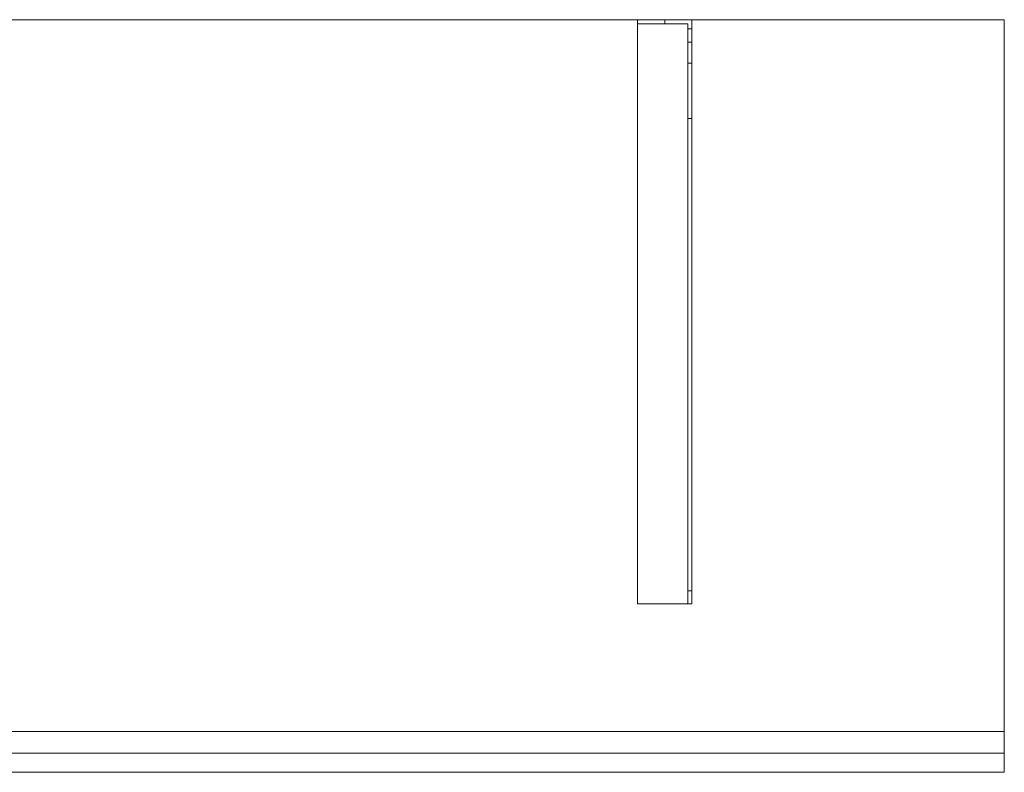
# Model space of a CAD drawing. Units: millimetres. Extents: x -1906 to 1750, y -554 to 0.
# Drawn here: x 1025 to 1750, y -554 to 0 of the extents above; entities that cross this region are included whole.
import ezdxf
from ezdxf.lldxf.tags import DXFTag

# ---------------------------------------------------------------- set-up
doc = ezdxf.new("R2010")
doc.units = ezdxf.units.MM
for name, color, linetype, true_color in [('ORTHO$38', 7, 'Continuous', 0xffffff), ('VERASE001I1$0000', 7, 'Continuous', 0xffffff), ('VERASE001I2$0000', 7, 'Continuous', 0xffffff), ('VERASE001I23$0000', 7, 'Continuous', 0xffffff), ('VERASE001I30$0000', 7, 'Continuous', 0xffffff), ('VERASE001I33$0000', 7, 'Continuous', 0xffffff), ('VERASE001I36$0000', 7, 'Continuous', 0xffffff), ('VERASE001I4$0000', 7, 'Continuous', 0xffffff), ('VERASE001I430$0000', 7, 'Continuous', 0xffffff), ('VERASE001I431$0000', 7, 'Continuous', 0xffffff), ('VERASE001I432$0000', 7, 'Continuous', 0xffffff), ('VERASE001I5$0001', 7, 'Continuous', 0xffffff), ('VERASE001I78$0000', 7, 'Continuous', 0xffffff), ('VERASE001I80$0000', 7, 'Continuous', 0xffffff), ('VERASE001I81$0000', 7, 'Continuous', 0xffffff), ('VERASE001I83$0000', 7, 'Continuous', 0xffffff), ('VERASE001I85$0000', 7, 'Continuous', 0xffffff), ('VERASE001I86$0000', 7, 'Continuous', 0xffffff), ('VERASE001I87$0000', 7, 'Continuous', 0xffffff), ('VERASE001I88$0000', 7, 'Continuous', 0xffffff), ('VERASE001I9$0000', 7, 'Continuous', 0xffffff), ('VERASE005I187$0000', 7, 'Continuous', 0xffffff), ('VERASE005I188$0000', 7, 'Continuous', 0xffffff), ('VERASE005I189$0000', 7, 'Continuous', 0xffffff), ('VERASE005I190$0000', 7, 'Continuous', 0xffffff), ('VERASE005I191$0000', 7, 'Continuous', 0xffffff), ('VERASE005I192$0000', 7, 'Continuous', 0xffffff), ('VERASE005I193$0000', 7, 'Continuous', 0xffffff), ('VERASE005I194$0000', 7, 'Continuous', 0xffffff), ('VERASE005I195$0000', 7, 'Continuous', 0xffffff), ('VERASE005I196$0000', 7, 'Continuous', 0xffffff), ('VERASE005I197$0000', 7, 'Continuous', 0xffffff), ('VERASE005I198$0000', 7, 'Continuous', 0xffffff), ('VERASE005I199$0000', 7, 'Continuous', 0xffffff), ('VERASE005I200$0000', 7, 'Continuous', 0xffffff), ('VERASE005I201$0000', 7, 'Continuous', 0xffffff), ('VERASE005I202$0100', 7, 'Continuous', 0xffffff), ('VERASE005I203$0000', 7, 'Continuous', 0xffffff), ('VERASE005I204$0000', 7, 'Continuous', 0xffffff), ('VERASE005I205$0000', 7, 'Continuous', 0xffffff), ('VERASE005I206$0100', 7, 'Continuous', 0xffffff), ('VERASE005I207$0000', 7, 'Continuous', 0xffffff), ('VERASE005I208$0000', 7, 'Continuous', 0xffffff), ('VERASE005I209$0000', 7, 'Continuous', 0xffffff), ('VERASE005I210$0000', 7, 'Continuous', 0xffffff), ('VERASE005I211$0000', 7, 'Continuous', 0xffffff), ('VERASE005I212$0000', 7, 'Continuous', 0xffffff), ('VERASE005I213$0100', 7, 'Continuous', 0xffffff), ('VERASE005I214$0000', 7, 'Continuous', 0xffffff), ('VERASE005I215$0000', 7, 'Continuous', 0xffffff), ('VERASE005I216$0000', 7, 'Continuous', 0xffffff), ('VERASE005I217$0000', 7, 'Continuous', 0xffffff), ('VERASE005I218$0000', 7, 'Continuous', 0xffffff), ('VERASE005I219$0000', 7, 'Continuous', 0xffffff), ('VERASE005I220$0000', 7, 'Continuous', 0xffffff), ('VERASE005I285$0000', 7, 'Continuous', 0xffffff), ('VERASE005I286$0000', 7, 'Continuous', 0xffffff), ('VERASE005I287$0000', 7, 'Continuous', 0xffffff), ('VERASE005I288$0000', 7, 'Continuous', 0xffffff), ('VERASE005I289$0000', 7, 'Continuous', 0xffffff), ('VERASE005I290$0000', 7, 'Continuous', 0xffffff), ('VERASE005I291$0000', 7, 'Continuous', 0xffffff), ('VERASE005I292$0000', 7, 'Continuous', 0xffffff), ('VMODIFIED001I33$0100', 7, 'Continuous', 0xffffff), ('VMODIFIED001I4$0001', 7, 'Continuous', 0xffffff), ('VMODIFIED001I4$1000', 7, 'Continuous', 0xffffff), ('VMODIFIED001I430$0100', 7, 'Continuous', 0xffffff), ('VMODIFIED001I5$1000', 7, 'Continuous', 0xffffff), ('VMODIFIED001I78$0001', 7, 'Continuous', 0xffffff), ('VMODIFIED001I78$1000', 7, 'Continuous', 0xffffff), ('VMODIFIED001I80$0001', 7, 'Continuous', 0xffffff), ('VMODIFIED001I80$0100', 7, 'Continuous', 0xffffff), ('VMODIFIED001I85$0001', 7, 'Continuous', 0xffffff), ('VMODIFIED001I85$1000', 7, 'Continuous', 0xffffff), ('VMODIFIED001I86$0001', 7, 'Continuous', 0xffffff), ('VMODIFIED001I86$0100', 7, 'Continuous', 0xffffff), ('VMODIFIED001I86$1000', 7, 'Continuous', 0xffffff), ('VMODIFIED001I87$0001', 7, 'Continuous', 0xffffff), ('VMODIFIED001I87$0100', 7, 'Continuous', 0xffffff), ('VMODIFIED001I9$0100', 7, 'Continuous', 0xffffff), ('VMODIFIED005I187$0100', 7, 'Continuous', 0xffffff), ('VMODIFIED005I188$0100', 7, 'Continuous', 0xffffff), ('VMODIFIED005I189$0100', 7, 'Continuous', 0xffffff), ('VMODIFIED005I190$0100', 7, 'Continuous', 0xffffff), ('VMODIFIED005I191$0100', 7, 'Continuous', 0xffffff), ('VMODIFIED005I192$0100', 7, 'Continuous', 0xffffff), ('VMODIFIED005I203$0100', 7, 'Continuous', 0xffffff), ('VMODIFIED005I204$0100', 7, 'Continuous', 0xffffff), ('VMODIFIED005I207$0100', 7, 'Continuous', 0xffffff), ('VMODIFIED005I211$0100', 7, 'Continuous', 0xffffff), ('VMODIFIED005I214$0100', 7, 'Continuous', 0xffffff), ('VMODIFIED005I215$0100', 7, 'Continuous', 0xffffff), ('VMODIFIED005I217$0100', 7, 'Continuous', 0xffffff), ('VMODIFIED005I219$0100', 7, 'Continuous', 0xffffff), ('VMODIFIED005I285$0100', 7, 'Continuous', 0xffffff), ('VMODIFIED005I286$0100', 7, 'Continuous', 0xffffff), ('VMODIFIED005I287$0100', 7, 'Continuous', 0xffffff), ('VMODIFIED005I288$0100', 7, 'Continuous', 0xffffff), ('VMODIFIED005I289$0100', 7, 'Continuous', 0xffffff), ('VMODIFIED005I290$0100', 7, 'Continuous', 0xffffff), ('VMODIFIED005I291$0100', 7, 'Continuous', 0xffffff), ('VMODIFIED005I292$0100', 7, 'Continuous', 0xffffff)]:
    doc.layers.add(name, color=color, linetype=linetype, true_color=true_color)
tags = doc.linetypes.add('DASHED', pattern=[25.72, 12.86, -12.86]).pattern_tags.tags
tags[6:7] = [DXFTag(74, 4), DXFTag(75, 0), DXFTag(340, '0'), DXFTag(46, 0.0), DXFTag(50, 0.0), DXFTag(44, 0.0), DXFTag(45, 0.0)]
tags[4:5] = [DXFTag(74, 4), DXFTag(75, 0), DXFTag(340, '0'), DXFTag(46, 0.0), DXFTag(50, 0.0), DXFTag(44, 0.0), DXFTag(45, 0.0)]

msp = doc.modelspace()

# ---------------------------------------------------------------- linework, layer by layer
at = {"layer": 'ORTHO$38', "color": 252, "linetype": 'Continuous', "lineweight": 18}
for p, q in [((1500, -3, -75.5), (1500, 0, -75.5)), ((1500, 0, -86.5), (1500, -3, -86.5)), ((1500, -3, -40.5), (1500, 0, -40.5)), ((1500, 0, -51.5), (1500, -3, -51.5)), ((1500, -3, -140.5), (1500, 0, -140.5)), ((1500, 0, -151.5), (1500, -3, -151.5))]:
    msp.add_line(p, q, dxfattribs=at)
at = {"layer": 'VERASE001I1$0000', "color": 9, "linetype": 'Continuous', "lineweight": 18}
msp.add_line((1750, 0, -16), (1750, 0), dxfattribs=at)
at = {"layer": 'VERASE001I2$0000', "color": 9, "linetype": 'Continuous', "lineweight": 18}
msp.add_line((1750, -540, -90), (1750, -540), dxfattribs=at)
at = {"layer": 'VERASE001I23$0000', "color": 9, "linetype": 'Continuous', "lineweight": 18}
msp.add_line((1750, -524, -16), (1750, 0, -16), dxfattribs=at)
at = {"layer": 'VERASE001I30$0000', "color": 9, "linetype": 'Continuous', "lineweight": 18}
msp.add_line((1750, -524, -90), (1750, -524, -16), dxfattribs=at)
at = {"layer": 'VERASE001I33$0000', "color": 9, "linetype": 'Continuous', "lineweight": 18}
msp.add_line((1006.63, -524, -16), (1750, -524, -16), dxfattribs=at)
at = {"layer": 'VERASE001I36$0000', "color": 9, "linetype": 'Continuous', "lineweight": 18}
msp.add_line((1750, 0, -16), (-1750, 0, -16), dxfattribs=at)
at = {"layer": 'VERASE001I4$0000', "color": 9, "linetype": 'Continuous', "lineweight": 18}
msp.add_line((1750, 0), (-1750, 0), dxfattribs=at)
at = {"layer": 'VERASE001I430$0000', "color": 9, "linetype": 'Continuous', "lineweight": 18}
msp.add_line((-1750, -540, -90), (1750, -540, -90), dxfattribs=at)
at = {"layer": 'VERASE001I431$0000', "color": 9, "linetype": 'Continuous', "lineweight": 18}
msp.add_line((1750, -540, -90), (1750, -524, -90), dxfattribs=at)
at = {"layer": 'VERASE001I432$0000', "color": 9, "linetype": 'Continuous', "lineweight": 18}
msp.add_line((-1750, -524, -90), (1750, -524, -90), dxfattribs=at)
at = {"layer": 'VERASE001I5$0001', "color": 9, "linetype": 'Continuous', "lineweight": 18}
msp.add_line((1750, -540), (1750, 0), dxfattribs=at)
at = {"layer": 'VERASE001I78$0000', "color": 9, "linetype": 'Continuous', "lineweight": 18}
msp.add_line((1750, -540, 8), (1750, -554, 8), dxfattribs=at)
at = {"layer": 'VERASE001I80$0000', "color": 9, "linetype": 'Continuous', "lineweight": 18}
msp.add_line((1750, -554, 8), (1750, -554, -160), dxfattribs=at)
at = {"layer": 'VERASE001I81$0000', "color": 9, "linetype": 'Continuous', "lineweight": 18}
msp.add_line((1750, -540, -160), (1750, -554, -160), dxfattribs=at)
at = {"layer": 'VERASE001I83$0000', "color": 9, "linetype": 'Continuous', "lineweight": 18}
msp.add_line((-1750, -540, -160), (1750, -540, -160), dxfattribs=at)
at = {"layer": 'VERASE001I85$0000', "color": 9, "linetype": 'Continuous', "lineweight": 18}
msp.add_line((-1750, -540, 8), (1750, -540, 8), dxfattribs=at)
at = {"layer": 'VERASE001I86$0000', "color": 9, "linetype": 'Continuous', "lineweight": 18}
msp.add_line((-1750, -554, 8), (1750, -554, 8), dxfattribs=at)
at = {"layer": 'VERASE001I87$0000', "color": 9, "linetype": 'Continuous', "lineweight": 18}
msp.add_line((-1750, -554, -160), (1750, -554, -160), dxfattribs=at)
at = {"layer": 'VERASE001I88$0000', "color": 9, "linetype": 'Continuous', "lineweight": 18}
msp.add_line((1750, -540, 8), (1750, -540, -160), dxfattribs=at)
at = {"layer": 'VERASE001I9$0000', "color": 9, "linetype": 'Continuous', "lineweight": 18}
msp.add_line((1000, -540), (1750, -540), dxfattribs=at)
at = {"layer": 'VERASE005I187$0000', "color": 252, "linetype": 'Continuous', "lineweight": 18, "extrusion": (1, 0, 0)}
msp.add_arc((-74.27, -101.45, 1520), 43, 11, 88, dxfattribs=at)
at = {"layer": 'VERASE005I188$0000', "color": 252, "linetype": 'Continuous', "lineweight": 18, "extrusion": (-1, 0, 0)}
msp.add_arc((74.27, -101.45, -1517), 43, 92, 169, dxfattribs=at)
at = {"layer": 'VERASE005I189$0000', "color": 252, "linetype": 'Continuous', "lineweight": 18}
msp.add_line((1517, -32.06, -93.24), (1520, -32.06, -93.24), dxfattribs=at)
at = {"layer": 'VERASE005I190$0000', "color": 252, "linetype": 'Continuous', "lineweight": 18}
msp.add_line((1520, -72.77, -58.47), (1517, -72.77, -58.47), dxfattribs=at)
at = {"layer": 'VERASE005I191$0000', "color": 252, "linetype": 'Continuous', "lineweight": 18}
msp.add_line((1480, -430, -19), (1480, -430, -16), dxfattribs=at)
at = {"layer": 'VERASE005I192$0000', "color": 252, "linetype": 'Continuous', "lineweight": 18}
msp.add_line((1520, -430, -36.34), (1520, -430, -16), dxfattribs=at)
at = {"layer": 'VERASE005I193$0000', "color": 252, "linetype": 'Continuous', "lineweight": 18}
msp.add_line((1520, 0, -181), (1520, 0, -16), dxfattribs=at)
at = {"layer": 'VERASE005I194$0000', "color": 252, "linetype": 'Continuous', "lineweight": 18}
msp.add_line((1480, 0, -181), (1480, 0, -16), dxfattribs=at)
at = {"layer": 'VERASE005I195$0000', "color": 252, "linetype": 'Continuous', "lineweight": 18}
msp.add_line((1520, 0, -181), (1480, 0, -181), dxfattribs=at)
at = {"layer": 'VERASE005I196$0000', "color": 252, "linetype": 'Continuous', "lineweight": 18}
msp.add_line((1520, -6.76, -181), (1520, 0, -181), dxfattribs=at)
at = {"layer": 'VERASE005I197$0000', "color": 252, "linetype": 'Continuous', "lineweight": 18}
msp.add_line((1480, 0, -181), (1480, -3, -181), dxfattribs=at)
at = {"layer": 'VERASE005I198$0000', "color": 252, "linetype": 'Continuous', "lineweight": 18}
msp.add_line((1520, 0, -16), (1480, 0, -16), dxfattribs=at)
at = {"layer": 'VERASE005I199$0000', "color": 252, "linetype": 'Continuous', "lineweight": 18}
msp.add_line((1520, -430, -16), (1520, 0, -16), dxfattribs=at)
at = {"layer": 'VERASE005I200$0000', "color": 252, "linetype": 'Continuous', "lineweight": 18}
msp.add_line((1480, -430, -16), (1520, -430, -16), dxfattribs=at)
at = {"layer": 'VERASE005I201$0000', "color": 252, "linetype": 'Continuous', "lineweight": 18}
msp.add_line((1480, 0, -16), (1480, -430, -16), dxfattribs=at)
at = {"layer": 'VERASE005I202$0100', "color": 252, "linetype": 'Continuous', "lineweight": 18}
msp.add_line((1520, -16.57, -172.91), (1520, -32.06, -93.24), dxfattribs=at)
at = {"layer": 'VERASE005I203$0000', "color": 252, "linetype": 'Continuous', "lineweight": 18}
msp.add_line((1520, -420.35, -46.34), (1520, -72.77, -58.47), dxfattribs=at)
at = {"layer": 'VERASE005I204$0000', "color": 252, "linetype": 'Continuous', "lineweight": 18}
msp.add_line((1517, -430, -36.34), (1517, -430, -19), dxfattribs=at)
at = {"layer": 'VERASE005I205$0000', "color": 252, "linetype": 'Continuous', "lineweight": 18}
msp.add_line((1517, -3, -181), (1517, -3, -19), dxfattribs=at)
at = {"layer": 'VERASE005I206$0100', "color": 252, "linetype": 'Continuous', "lineweight": 18}
msp.add_line((1480, -3, -181), (1480, -3, -19), dxfattribs=at)
at = {"layer": 'VERASE005I207$0000', "color": 252, "linetype": 'Continuous', "lineweight": 18}
msp.add_line((1517, -3, -181), (1480, -3, -181), dxfattribs=at)
at = {"layer": 'VERASE005I208$0000', "color": 252, "linetype": 'Continuous', "lineweight": 18}
msp.add_line((1517, -6.76, -181), (1517, -3, -181), dxfattribs=at)
at = {"layer": 'VERASE005I209$0000', "color": 252, "linetype": 'Continuous', "lineweight": 18}
msp.add_line((1517, -3, -19), (1480, -3, -19), dxfattribs=at)
at = {"layer": 'VERASE005I210$0000', "color": 252, "linetype": 'Continuous', "lineweight": 18}
msp.add_line((1517, -430, -19), (1517, -3, -19), dxfattribs=at)
at = {"layer": 'VERASE005I211$0000', "color": 252, "linetype": 'Continuous', "lineweight": 18}
msp.add_line((1480, -430, -19), (1517, -430, -19), dxfattribs=at)
at = {"layer": 'VERASE005I212$0000', "color": 252, "linetype": 'Continuous', "lineweight": 18}
msp.add_line((1480, -3, -19), (1480, -430, -19), dxfattribs=at)
at = {"layer": 'VERASE005I213$0100', "color": 252, "linetype": 'Continuous', "lineweight": 18}
msp.add_line((1517, -16.57, -172.91), (1517, -32.06, -93.24), dxfattribs=at)
at = {"layer": 'VERASE005I214$0000', "color": 252, "linetype": 'Continuous', "lineweight": 18}
msp.add_line((1517, -420.35, -46.34), (1517, -72.77, -58.47), dxfattribs=at)
at = {"layer": 'VERASE005I215$0000', "color": 252, "linetype": 'Continuous', "lineweight": 18, "extrusion": (0, 1, 0)}
msp.add_circle((-1500, -46, -3), 5.5, dxfattribs=at)
at = {"layer": 'VERASE005I216$0000', "color": 252, "linetype": 'Continuous', "lineweight": 18, "extrusion": (0, 1, 0)}
msp.add_circle((-1500, -46), 5.5, dxfattribs=at)
at = {"layer": 'VERASE005I217$0000', "color": 252, "linetype": 'Continuous', "lineweight": 18, "extrusion": (0, 1, 0)}
msp.add_circle((-1500, -81, -3), 5.5, dxfattribs=at)
at = {"layer": 'VERASE005I218$0000', "color": 252, "linetype": 'Continuous', "lineweight": 18, "extrusion": (0, 1, 0)}
msp.add_circle((-1500, -81), 5.5, dxfattribs=at)
at = {"layer": 'VERASE005I219$0000', "color": 252, "linetype": 'Continuous', "lineweight": 18, "extrusion": (0, 1, 0)}
msp.add_circle((-1500, -146, -3), 5.5, dxfattribs=at)
at = {"layer": 'VERASE005I220$0000', "color": 252, "linetype": 'Continuous', "lineweight": 18, "extrusion": (0, 1, 0)}
msp.add_circle((-1500, -146), 5.5, dxfattribs=at)
at = {"layer": 'VERASE005I285$0000', "color": 252, "linetype": 'Continuous', "lineweight": 18}
msp.add_line((1517, -420.35, -46.34), (1520, -420.35, -46.34), dxfattribs=at)
at = {"layer": 'VERASE005I286$0000', "color": 252, "linetype": 'Continuous', "lineweight": 18, "extrusion": (1, 0, 0)}
msp.add_arc((-420, -36.34, 1517), 10, 180, 268, dxfattribs=at)
at = {"layer": 'VERASE005I287$0000', "color": 252, "linetype": 'Continuous', "lineweight": 18}
msp.add_line((1517, -6.76, -181), (1520, -6.76, -181), dxfattribs=at)
at = {"layer": 'VERASE005I288$0000', "color": 252, "linetype": 'Continuous', "lineweight": 18, "extrusion": (-1, 0, 0)}
msp.add_arc((6.76, -171, -1520), 10, 270, 349, dxfattribs=at)
at = {"layer": 'VERASE005I289$0000', "color": 252, "linetype": 'Continuous', "lineweight": 18, "extrusion": (-1, 0, 0)}
msp.add_arc((420, -36.34, -1520), 10, 272, 360, dxfattribs=at)
at = {"layer": 'VERASE005I290$0000', "color": 252, "linetype": 'Continuous', "lineweight": 18}
msp.add_line((1520, -16.57, -172.91), (1517, -16.57, -172.91), dxfattribs=at)
at = {"layer": 'VERASE005I291$0000', "color": 252, "linetype": 'Continuous', "lineweight": 18, "extrusion": (1, 0, 0)}
msp.add_arc((-6.76, -171, 1517), 10, 191, 270, dxfattribs=at)
at = {"layer": 'VERASE005I292$0000', "color": 252, "linetype": 'Continuous', "lineweight": 18}
msp.add_line((1520, -430, -36.34), (1517, -430, -36.34), dxfattribs=at)
at = {"layer": 'VMODIFIED001I33$0100', "color": 13, "linetype": 'DASHED', "lineweight": 13}
msp.add_line((1006.63, -524, -16), (1750, -524, -16), dxfattribs=at)
at = {"layer": 'VMODIFIED001I4$0001', "color": 9, "linetype": 'Continuous', "lineweight": 18}
msp.add_line((1750, 0), (-1750, 0), dxfattribs=at)
at = {"layer": 'VMODIFIED001I4$1000', "color": 9, "linetype": 'Continuous', "lineweight": 18}
msp.add_line((1750, 0), (-1750, 0), dxfattribs=at)
at = {"layer": 'VMODIFIED001I430$0100', "color": 13, "linetype": 'DASHED', "lineweight": 13}
msp.add_line((-1750, -540, -90), (1750, -540, -90), dxfattribs=at)
at = {"layer": 'VMODIFIED001I5$1000', "color": 9, "linetype": 'Continuous', "lineweight": 18}
msp.add_line((1750, -540), (1750, 0), dxfattribs=at)
at = {"layer": 'VMODIFIED001I78$0001', "color": 9, "linetype": 'Continuous', "lineweight": 18}
msp.add_line((1750, -540, 8), (1750, -554, 8), dxfattribs=at)
at = {"layer": 'VMODIFIED001I78$1000', "color": 9, "linetype": 'Continuous', "lineweight": 18}
msp.add_line((1750, -540, 8), (1750, -554, 8), dxfattribs=at)
at = {"layer": 'VMODIFIED001I80$0001', "color": 9, "linetype": 'Continuous', "lineweight": 18}
msp.add_line((1750, -554, 8), (1750, -554, -160), dxfattribs=at)
at = {"layer": 'VMODIFIED001I80$0100', "color": 9, "linetype": 'Continuous', "lineweight": 18}
msp.add_line((1750, -554, 8), (1750, -554, -160), dxfattribs=at)
at = {"layer": 'VMODIFIED001I85$0001', "color": 9, "linetype": 'Continuous', "lineweight": 18}
msp.add_line((-1750, -540, 8), (1750, -540, 8), dxfattribs=at)
at = {"layer": 'VMODIFIED001I85$1000', "color": 9, "linetype": 'Continuous', "lineweight": 18}
msp.add_line((-1750, -540, 8), (1750, -540, 8), dxfattribs=at)
at = {"layer": 'VMODIFIED001I86$0001', "color": 9, "linetype": 'Continuous', "lineweight": 18}
msp.add_line((-1750, -554, 8), (1750, -554, 8), dxfattribs=at)
at = {"layer": 'VMODIFIED001I86$0100', "color": 9, "linetype": 'Continuous', "lineweight": 18}
msp.add_line((-1750, -554, 8), (1750, -554, 8), dxfattribs=at)
at = {"layer": 'VMODIFIED001I86$1000', "color": 9, "linetype": 'Continuous', "lineweight": 18}
msp.add_line((-1750, -554, 8), (1750, -554, 8), dxfattribs=at)
at = {"layer": 'VMODIFIED001I87$0001', "color": 9, "linetype": 'Continuous', "lineweight": 18}
msp.add_line((-1750, -554, -160), (1750, -554, -160), dxfattribs=at)
at = {"layer": 'VMODIFIED001I87$0100', "color": 9, "linetype": 'Continuous', "lineweight": 18}
msp.add_line((-1750, -554, -160), (1750, -554, -160), dxfattribs=at)
at = {"layer": 'VMODIFIED001I9$0100', "color": 13, "linetype": 'DASHED', "lineweight": 13}
msp.add_line((1000, -540), (1750, -540), dxfattribs=at)
at = {"layer": 'VMODIFIED005I187$0100', "color": 13, "linetype": 'DASHED', "lineweight": 13, "extrusion": (1, 0, 0)}
msp.add_arc((-74.27, -101.45, 1520), 43, 11, 88, dxfattribs=at)
at = {"layer": 'VMODIFIED005I188$0100', "color": 13, "linetype": 'DASHED', "lineweight": 13, "extrusion": (-1, 0, 0)}
msp.add_arc((74.27, -101.45, -1517), 43, 92, 169, dxfattribs=at)
at = {"layer": 'VMODIFIED005I189$0100', "color": 13, "linetype": 'DASHED', "lineweight": 13}
msp.add_line((1517, -32.06, -93.24), (1520, -32.06, -93.24), dxfattribs=at)
at = {"layer": 'VMODIFIED005I190$0100', "color": 13, "linetype": 'DASHED', "lineweight": 13}
msp.add_line((1520, -72.77, -58.47), (1517, -72.77, -58.47), dxfattribs=at)
at = {"layer": 'VMODIFIED005I191$0100', "color": 13, "linetype": 'DASHED', "lineweight": 13}
msp.add_line((1480, -430, -19), (1480, -430, -16), dxfattribs=at)
at = {"layer": 'VMODIFIED005I192$0100', "color": 13, "linetype": 'DASHED', "lineweight": 13}
msp.add_line((1520, -430, -36.34), (1520, -430, -16), dxfattribs=at)
at = {"layer": 'VMODIFIED005I203$0100', "color": 13, "linetype": 'DASHED', "lineweight": 13}
msp.add_line((1520, -420.35, -46.34), (1520, -72.77, -58.47), dxfattribs=at)
at = {"layer": 'VMODIFIED005I204$0100', "color": 13, "linetype": 'DASHED', "lineweight": 13}
msp.add_line((1517, -430, -36.34), (1517, -430, -19), dxfattribs=at)
at = {"layer": 'VMODIFIED005I207$0100', "color": 9, "linetype": 'Continuous', "lineweight": 18}
msp.add_line((1517, -3, -181), (1480, -3, -181), dxfattribs=at)
at = {"layer": 'VMODIFIED005I211$0100', "color": 13, "linetype": 'DASHED', "lineweight": 13}
msp.add_line((1480, -430, -19), (1517, -430, -19), dxfattribs=at)
at = {"layer": 'VMODIFIED005I214$0100', "color": 13, "linetype": 'DASHED', "lineweight": 13}
msp.add_line((1517, -420.35, -46.34), (1517, -72.77, -58.47), dxfattribs=at)
at = {"layer": 'VMODIFIED005I215$0100', "color": 13, "linetype": 'DASHED', "lineweight": 13, "extrusion": (0, 1, 0)}
msp.add_circle((-1500, -46, -3), 5.5, dxfattribs=at)
at = {"layer": 'VMODIFIED005I217$0100', "color": 13, "linetype": 'DASHED', "lineweight": 13, "extrusion": (0, 1, 0)}
msp.add_circle((-1500, -81, -3), 5.5, dxfattribs=at)
at = {"layer": 'VMODIFIED005I219$0100', "color": 13, "linetype": 'DASHED', "lineweight": 13, "extrusion": (0, 1, 0)}
msp.add_circle((-1500, -146, -3), 5.5, dxfattribs=at)
at = {"layer": 'VMODIFIED005I285$0100', "color": 13, "linetype": 'DASHED', "lineweight": 13}
msp.add_line((1517, -420.35, -46.34), (1520, -420.35, -46.34), dxfattribs=at)
at = {"layer": 'VMODIFIED005I286$0100', "color": 13, "linetype": 'DASHED', "lineweight": 13, "extrusion": (1, 0, 0)}
msp.add_arc((-420, -36.34, 1517), 10, 180, 268, dxfattribs=at)
at = {"layer": 'VMODIFIED005I287$0100', "color": 9, "linetype": 'Continuous', "lineweight": 18}
msp.add_line((1517, -6.76, -181), (1520, -6.76, -181), dxfattribs=at)
at = {"layer": 'VMODIFIED005I288$0100', "color": 9, "linetype": 'Continuous', "lineweight": 18, "extrusion": (-1, 0, 0)}
msp.add_arc((6.76, -171, -1520), 10, 270, 349, dxfattribs=at)
at = {"layer": 'VMODIFIED005I289$0100', "color": 13, "linetype": 'DASHED', "lineweight": 13, "extrusion": (-1, 0, 0)}
msp.add_arc((420, -36.34, -1520), 10, 272, 360, dxfattribs=at)
at = {"layer": 'VMODIFIED005I290$0100', "color": 13, "linetype": 'Continuous', "lineweight": 18}
msp.add_line((1520, -16.57, -172.91), (1517, -16.57, -172.91), dxfattribs=at)
at = {"layer": 'VMODIFIED005I291$0100', "color": 9, "linetype": 'Continuous', "lineweight": 18, "extrusion": (1, 0, 0)}
msp.add_arc((-6.76, -171, 1517), 10, 191, 270, dxfattribs=at)
at = {"layer": 'VMODIFIED005I292$0100', "color": 13, "linetype": 'DASHED', "lineweight": 13}
msp.add_line((1520, -430, -36.34), (1517, -430, -36.34), dxfattribs=at)

doc.saveas('drawing.dxf')
